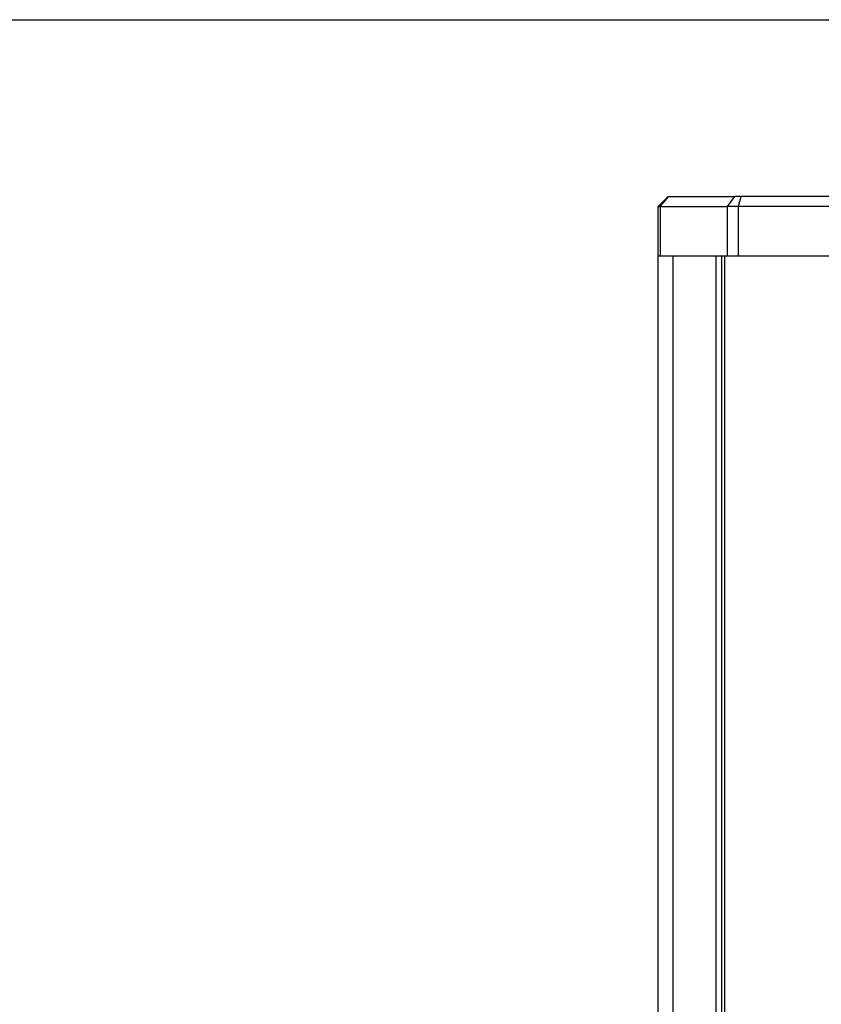
# Paper-space layout '13000582_1' of a CAD drawing. Units: millimetres. Extents: x 0 to 297, y 0 to 210.
# Drawn here: x 226 to 255, y 174 to 210 of the extents above; entities that cross this region are included whole.
import ezdxf

# ---------------------------------------------------------------- set-up
doc = ezdxf.new("R2010")
doc.units = ezdxf.units.MM
doc.header["$LTSCALE"] = 16.335
doc.layers.get('0').update_dxf_attribs({"linetype": 'CONTINUOUS'})

psp = doc.layouts.new('13000582_1')

# ---------------------------------------------------------------- linework, layer by layer
at = {"color": 7, "linetype": 'CONTINUOUS'}
for p, q in [((0, 210), (297, 210)), ((249.03111, 203.24561), (249.35494, 203.56944)), ((249.35494, 203.56944), (249.37905, 203.56944)), ((249.37905, 203.56944), (251.77856, 203.56944)), ((251.51502, 203.20944), (251.77856, 203.56944)), ((252.01648, 203.56944), (251.77856, 203.56944)), ((251.92002, 203.20944), (252.01648, 203.56944)), ((283.90746, 203.56944), (252.01648, 203.56944)), ((248.99494, 203.20944), (249.03111, 203.24561)), ((248.99494, 201.40944), (248.99494, 203.20944)), ((248.99494, 203.20944), (249.06728, 203.20944)), ((249.06728, 203.20944), (251.51502, 203.20944)), ((251.92002, 203.20944), (251.51502, 203.20944)), ((251.51502, 201.40944), (251.51502, 203.20944)), ((251.92002, 201.40944), (251.92002, 203.20944)), ((284.00392, 203.20944), (251.92002, 203.20944)), ((248.99494, 140.02944), (248.99494, 201.40944)), ((248.99496, 201.40944), (248.99526, 201.40944)), ((248.99515, 201.40944), (248.99584, 201.40944)), ((248.99526, 201.40944), (248.99584, 201.40944)), ((248.99584, 201.40944), (249.00569, 201.40944)), ((248.99584, 201.40944), (249.00569, 201.40944)), ((249.00569, 201.40944), (249.00803, 201.40944)), ((249.00569, 201.40944), (249.00803, 201.40944)), ((249.00803, 201.40944), (249.02984, 201.40944)), ((249.00803, 201.40944), (249.02984, 201.40944)), ((249.02984, 201.40944), (249.03497, 201.40944)), ((249.02984, 201.40944), (249.03497, 201.40944)), ((249.03497, 201.40944), (249.06728, 201.40944)), ((249.03497, 201.40944), (249.07304, 201.40944)), ((249.06728, 201.40944), (249.53494, 201.40944)), ((249.07304, 201.40944), (249.19364, 201.40944)), ((249.53494, 201.40944), (251.09497, 201.40944)), ((251.09497, 201.40944), (251.22769, 201.40944)), ((251.09497, 201.40944), (251.09497, 140.02944)), ((251.22769, 201.40944), (251.51502, 201.40944)), ((251.30284, 201.40944), (251.30284, 148.95393)), ((251.40197, 201.40944), (251.40197, 149.04118)), ((251.51502, 201.40944), (251.92002, 201.40944)), ((251.92002, 201.40944), (284.00392, 201.40944))]:
    psp.add_line(p, q, dxfattribs=at)
at = {"color": 9, "linetype": 'CONTINUOUS'}
for p, q in [((249.06728, 203.20944), (249.36872, 203.55751)), ((249.36872, 203.55751), (249.37905, 203.56944)), ((249.06728, 203.20944), (249.06728, 201.40944)), ((249.53494, 140.02944), (249.53494, 201.40944))]:
    psp.add_line(p, q, dxfattribs=at)

doc.saveas('drawing.dxf')
